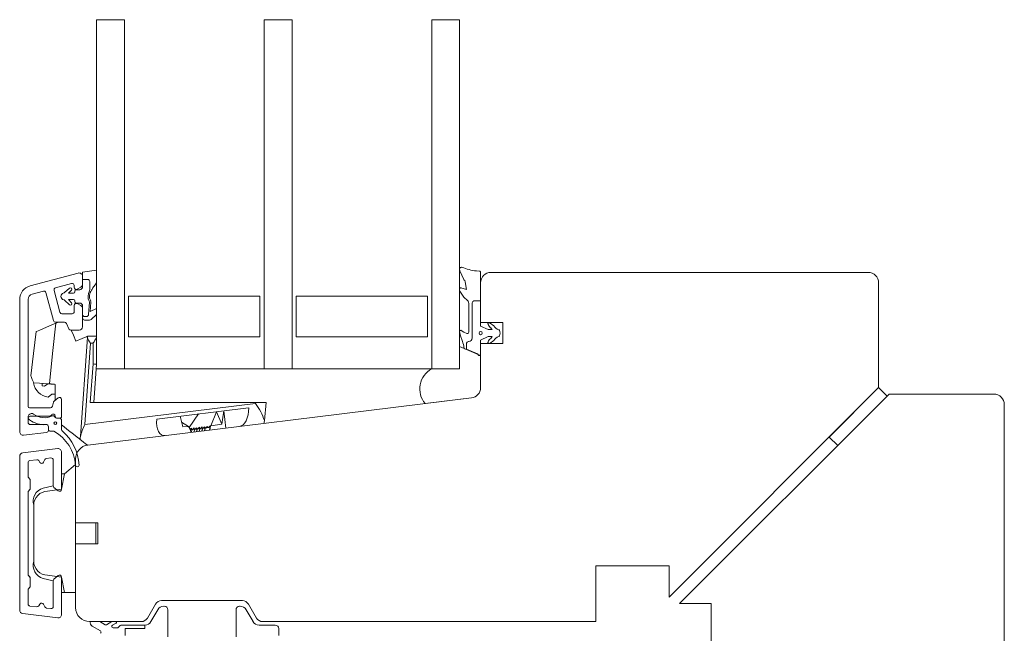
# Model space of a CAD drawing. Units: millimetres. Extents: x 31 to 3627, y 868 to 5601.
# Drawn here: x 1796 to 1937, y 3463 to 3551 of the extents above; entities that cross this region are included whole.
import ezdxf

# ---------------------------------------------------------------- set-up
doc = ezdxf.new("R2010")
doc.units = ezdxf.units.MM
doc.header["$LTSCALE"] = 6
doc.layers.get('0').update_dxf_attribs({"linetype": 'CONTINUOUS'})
for name, color, linetype in [('_ALU', 4, 'CONTINUOUS'), ('_GASKET', 5, 'CONTINUOUS'), ('_GLAZING', 1, 'CONTINUOUS'), ('_WOOD', 2, 'CONTINUOUS')]:
    doc.layers.add(name, color=color, linetype=linetype)

msp = doc.modelspace()

# ---------------------------------------------------------------- linework, layer by layer
at = {"color": 5, "linetype": 'Continuous', "lineweight": 15}
for p, q in [((1816.01, 3466.69), (1815.03, 3464.99)), ((1816.95, 3467.19), (1816.87, 3467.19)), ((1817.45, 3462.79), (1817.45, 3466.69)), ((1827.22, 3466.69), (1827.22, 3462.79)), ((1827.8, 3467.19), (1827.72, 3467.19)), ((1829.65, 3464.99), (1828.67, 3466.69)), ((1808.46, 3464.54), (1807.69, 3464.99)), ((1809.42, 3464.99), (1808.66, 3464.54)), ((1809.51, 3464.46), (1809.98, 3464.73)), ((1810.64, 3464.43), (1810.36, 3464.14)), ((1814.16, 3464.49), (1810.78, 3464.49)), ((1814.16, 3463.99), (1814.16, 3464.49)), ((1832.84, 3464.49), (1830.51, 3464.49)), ((1806.61, 3464.34), (1807.79, 3463.66)), ((1810.22, 3464.09), (1809.61, 3464.09)), ((1811.34, 3463.99), (1811.34, 3462.99)), ((1811.34, 3463.99), (1814.16, 3463.99)), ((1833.34, 3462.99), (1833.34, 3463.99))]:
    msp.add_line(p, q, dxfattribs=at)
for centre, radius, start, end in [((1816.87, 3466.19), 1, 90, 150), ((1816.95, 3466.69), 0.5, 0, 90), ((1827.72, 3466.69), 0.5, 90, 180), ((1827.8, 3466.19), 1, 30, 90), ((1806.89, 3464.81), 0.55, 161.8698, 240), ((1808.56, 3464.72), 0.2, 240, 300), ((1809.61, 3464.29), 0.2, 120, 270), ((1809.86, 3464.95), 0.25, 300, 8.7854), ((1810.78, 3464.29), 0.2, 90, 135), ((1814.16, 3465.49), 1, 270, 330), ((1830.51, 3465.49), 1, 210, 270), ((1832.84, 3463.99), 0.5, 0, 90), ((1807.69, 3463.49), 0.2, 300, 60), ((1810.22, 3464.29), 0.2, 270, 315)]:
    msp.add_arc(centre, radius, start, end, dxfattribs=at)
at = {"layer": '_ALU', "linetype": 'Continuous', "lineweight": 15}
for p, q in [((1797.72, 3513.04), (1804.61, 3514.89)), ((1805.24, 3514.4), (1805.24, 3513.32)), ((1799.63, 3512.31), (1798.03, 3511.88)), ((1801.16, 3512.41), (1802, 3509.28)), ((1803.66, 3513.39), (1801.37, 3512.78)), ((1804.04, 3512.85), (1804.04, 3513.1)), ((1804.99, 3512.88), (1804.49, 3512.59)), ((1796.24, 3492.17), (1796.24, 3511.11)), ((1797.44, 3511.11), (1797.44, 3495.8)), ((1801.08, 3508.08), (1800, 3512.1)), ((1804.04, 3509.35), (1804.04, 3510.25)), ((1804.49, 3510.51), (1804.99, 3510.23)), ((1805.24, 3509.79), (1805.24, 3507.2)), ((1802.29, 3509.05), (1803.74, 3509.05)), ((1802.65, 3507.85), (1801.37, 3507.85)), ((1803.29, 3506.88), (1802.92, 3507.68)), ((1804.74, 3506.7), (1803.56, 3506.7)), ((1801.16, 3496.55), (1801.75, 3497.02)), ((1797.64, 3495.6), (1800.63, 3495.6)), ((1800.92, 3495.83), (1801.06, 3496.39)), ((1802.24, 3496.79), (1802.24, 3494.39)), ((1797.44, 3494.09), (1797.44, 3493.49)), ((1800.52, 3494.39), (1797.74, 3494.39)), ((1801.94, 3494.09), (1801.64, 3494.09)), ((1797.74, 3493.19), (1800.04, 3493.19)), ((1800.34, 3492.89), (1800.34, 3492.37)), ((1800.07, 3492.07), (1796.8, 3491.67)), ((1796.24, 3466.64), (1796.24, 3488.64)), ((1796.68, 3489.13), (1801.68, 3489.75)), ((1800.7, 3488.42), (1800.07, 3488.34)), ((1802.24, 3489.25), (1802.24, 3483.94)), ((1797.44, 3487.75), (1797.44, 3485.76)), ((1798.68, 3488.17), (1797.7, 3488.05)), ((1799.14, 3487.77), (1798.96, 3488.04)), ((1799.84, 3488.18), (1799.66, 3487.8)), ((1801.04, 3484.44), (1801.04, 3488.12)), ((1797.53, 3485.55), (1797.65, 3485.42)), ((1797.74, 3485.21), (1797.74, 3484.06)), ((1801.74, 3483.71), (1801.14, 3484.21)), ((1797.44, 3483.51), (1797.44, 3471.76)), ((1797.65, 3483.85), (1797.53, 3483.72)), ((1797.53, 3471.55), (1797.65, 3471.42)), ((1801.14, 3471.06), (1801.74, 3471.57)), ((1797.74, 3471.21), (1797.74, 3470.06)), ((1801.04, 3467.15), (1801.04, 3470.83)), ((1802.24, 3471.34), (1802.24, 3466.02)), ((1797.44, 3469.51), (1797.44, 3467.52)), ((1797.65, 3469.85), (1797.53, 3469.72)), ((1797.7, 3467.22), (1798.68, 3467.1)), ((1798.96, 3467.24), (1799.14, 3467.5)), ((1799.66, 3467.47), (1799.84, 3467.1)), ((1801.68, 3465.53), (1796.68, 3466.14)), ((1800.07, 3466.93), (1800.7, 3466.86))]:
    msp.add_line(p, q, dxfattribs=at)
for centre, radius, start, end in [((1804.74, 3514.4), 0.5, 0, 105), ((1798.24, 3511.11), 2, 105, 180), ((1799.71, 3512.02), 0.3, 15, 105), ((1801.45, 3512.49), 0.3, 105, 195), ((1803.74, 3513.1), 0.3, 0, 105), ((1804.34, 3512.85), 0.3, 180, 300), ((1804.74, 3513.32), 0.5, 300, 0), ((1798.24, 3511.11), 0.8, 105, 180), ((1804.34, 3510.25), 0.3, 60, 180), ((1804.74, 3509.79), 0.5, 0, 60), ((1802.29, 3509.35), 0.3, 195, 270), ((1803.74, 3509.35), 0.3, 270, 0), ((1801.37, 3508.15), 0.3, 195, 270), ((1802.65, 3507.55), 0.3, 25, 90), ((1803.56, 3507), 0.3, 205, 270), ((1804.74, 3507.2), 0.5, 270, 0), ((1801.94, 3496.79), 0.3, 0, 129), ((1797.64, 3495.8), 0.201, 180, 270), ((1800.63, 3495.9), 0.3, 270, 345.3564), ((1801.35, 3496.31), 0.3, 129, 165.3564), ((1797.74, 3494.09), 0.3, 90, 180), ((1800.52, 3494.69), 0.3, 270, 330), ((1801.04, 3494.39), 0.3, 0, 150), ((1801.64, 3494.39), 0.3, 180, 270), ((1801.94, 3494.39), 0.3, 270, 0), ((1797.74, 3493.49), 0.3, 180, 270), ((1800.04, 3492.89), 0.3, 0, 90), ((1796.74, 3492.17), 0.5, 180, 277), ((1800.04, 3492.37), 0.3, 277, 0), ((1796.74, 3488.64), 0.5, 97.0003, 180), ((1800.74, 3488.12), 0.3, 359.9999, 96.9999), ((1801.74, 3489.25), 0.5, 360, 97.0001), ((1797.74, 3487.75), 0.3, 97.0003, 179.9999), ((1798.71, 3487.87), 0.3, 33.4296, 97.0001), ((1799.39, 3487.94), 0.3, 213.4291, 333.4301), ((1800.11, 3488.04), 0.3, 97, 153.4297), ((1797.74, 3485.76), 0.3, 180.0006, 225.0011), ((1797.44, 3485.21), 0.3, 0.0008, 45.0011), ((1801.34, 3484.44), 0.3, 180.0003, 230.0004), ((1797.74, 3483.51), 0.3, 134.9989, 179.9992), ((1797.44, 3484.06), 0.3, 314.9989, 359.9992), ((1801.94, 3483.94), 0.3, 229.9997, 0.0001), ((1797.74, 3471.76), 0.3, 180.001, 225.0011), ((1797.44, 3471.21), 0.3, 0.001, 45.0011), ((1801.94, 3471.34), 0.3, 359.9996, 130.0003), ((1797.44, 3470.06), 0.3, 314.9989, 359.9994), ((1801.34, 3470.83), 0.3, 129.9997, 179.9999), ((1797.74, 3469.51), 0.3, 134.9989, 179.9994), ((1797.74, 3467.52), 0.3, 179.9999, 262.9997), ((1798.71, 3467.4), 0.3, 263, 326.5703), ((1799.39, 3467.34), 0.3, 26.5703, 146.5703), ((1796.74, 3466.64), 0.5, 179.9999, 262.9997), ((1800.11, 3467.23), 0.3, 206.5705, 263.0003), ((1800.74, 3467.15), 0.3, 262.9999, 0.0001), ((1801.74, 3466.02), 0.5, 262.9999, 0.0001)]:
    msp.add_arc(centre, radius, start, end, dxfattribs=at)
at = {"layer": '_GASKET', "linetype": 'Continuous', "lineweight": 15}
for p, q in [((1805.24, 3515.02), (1807.24, 3515.32)), ((1807.24, 3513.47), (1807.24, 3515.32)), ((1859.24, 3515.48), (1859.24, 3515.41)), ((1859.28, 3515.22), (1859.82, 3513.95)), ((1861.64, 3515.2), (1862.14, 3515.14)), ((1805.24, 3515.02), (1805.24, 3513.98)), ((1805.24, 3513.98), (1805.96, 3513.98)), ((1805.24, 3512.75), (1805.24, 3513.98)), ((1859.85, 3513.94), (1859.82, 3513.95)), ((1862.24, 3514.97), (1862.24, 3510.89)), ((1802.65, 3512.09), (1803.36, 3512.73)), ((1803.64, 3512.44), (1803.23, 3512)), ((1804.34, 3512.5), (1804.86, 3512.5)), ((1804.99, 3512.55), (1805.24, 3512.75)), ((1806.26, 3513.68), (1806.26, 3512.47)), ((1807.24, 3513.47), (1806.89, 3513.03)), ((1859.24, 3512.63), (1859.24, 3512.36)), ((1859.43, 3512.78), (1860.23, 3512.53)), ((1860.23, 3512.53), (1860.03, 3513.63)), ((1803.39, 3510.35), (1802.65, 3511.01)), ((1803.23, 3512), (1803.94, 3512)), ((1803.23, 3511.1), (1803.67, 3510.64)), ((1803.94, 3511.1), (1803.23, 3511.1)), ((1804.14, 3512.2), (1804.14, 3512.3)), ((1804.14, 3510.8), (1804.14, 3510.9)), ((1859.26, 3512.28), (1859.82, 3511.43)), ((1860.37, 3510.96), (1859.82, 3511.43)), ((1804.86, 3510.6), (1804.34, 3510.6)), ((1805.24, 3510.35), (1804.99, 3510.56)), ((1805.24, 3508.96), (1805.24, 3510.35)), ((1806.24, 3510.7), (1806.1, 3508.94)), ((1806.44, 3510.74), (1806.34, 3509.39)), ((1806.34, 3509.39), (1807.24, 3509.82)), ((1807.24, 3508.95), (1807.24, 3509.82)), ((1860.54, 3506.41), (1860.54, 3510.58)), ((1861.04, 3505.59), (1861.04, 3510.64)), ((1861.29, 3510.89), (1862.24, 3510.89)), ((1805.24, 3508.46), (1805.24, 3508.96)), ((1805.8, 3508.66), (1805.54, 3508.66)), ((1806.25, 3508.16), (1805.54, 3508.16)), ((1807.24, 3508.95), (1806.45, 3508.24)), ((1859.47, 3506.67), (1859.82, 3506.44)), ((1862.24, 3507.29), (1862.24, 3507.79)), ((1863.34, 3506.79), (1862.24, 3507.29)), ((1863.46, 3507.29), (1863.32, 3507.53)), ((1863.88, 3506.79), (1863.34, 3506.79)), ((1863.68, 3507.05), (1863.46, 3507.29)), ((1863.59, 3507.73), (1864.13, 3507.34)), ((1805.93, 3505.72), (1804.93, 3491.47)), ((1807.24, 3505.85), (1805.94, 3505.85)), ((1859.3, 3506.08), (1859.24, 3506.53)), ((1859.64, 3505.11), (1859.31, 3506.05)), ((1859.82, 3506.44), (1860.25, 3506.23)), ((1862.24, 3505.29), (1863.34, 3505.79)), ((1862.24, 3504.79), (1862.24, 3505.29)), ((1863.34, 3505.79), (1863.88, 3505.79)), ((1863.55, 3505.41), (1863.69, 3505.53)), ((1805.56, 3493.22), (1806.37, 3504.85)), ((1806.37, 3504.85), (1806.74, 3504.85)), ((1806.74, 3504.85), (1806.74, 3501.87)), ((1859.24, 3504.36), (1862.24, 3503.1)), ((1859.24, 3501.16), (1859.24, 3504.36)), ((1860.24, 3503.99), (1860.07, 3503.99)), ((1860.24, 3503.99), (1860.24, 3504.84)), ((1860.24, 3503.99), (1861.82, 3503.31)), ((1860.49, 3505.09), (1860.54, 3505.09)), ((1863.31, 3505.09), (1863.37, 3505.18)), ((1864.13, 3505.24), (1863.61, 3504.83)), ((1862.24, 3503.1), (1862.24, 3498.49)), ((1806.74, 3501.87), (1806.35, 3496.35)), ((1806.85, 3496.35), (1807.24, 3501.85)), ((1855.24, 3501.16), (1859.24, 3501.16)), ((1799.47, 3499.08), (1799.47, 3498.73)), ((1799.47, 3498.73), (1799.77, 3498.71)), ((1801.34, 3496.69), (1801.34, 3498.95)), ((1800.85, 3497.55), (1800.33, 3497.12)), ((1801.34, 3497.55), (1800.85, 3497.55)), ((1860.92, 3497), (1854.31, 3496.19)), ((1830.02, 3496.23), (1805.56, 3493.22)), ((1806.35, 3496.35), (1830.03, 3496.35)), ((1815.86, 3493.98), (1829.02, 3495.6)), ((1830.03, 3496.35), (1830.02, 3496.23)), ((1831.54, 3496.35), (1830.03, 3496.35)), ((1831.29, 3493.76), (1831.54, 3496.35)), ((1801.34, 3494.19), (1801.34, 3494.39)), ((1801.57, 3494.09), (1801.94, 3494.09)), ((1819.24, 3494.4), (1819.58, 3492.85)), ((1820.52, 3492.76), (1821.82, 3494.71)), ((1823.59, 3493), (1824.44, 3495.04)), ((1825.19, 3493.23), (1824.44, 3495.04)), ((1825.48, 3495.16), (1825.19, 3493.23)), ((1825.48, 3495.16), (1825.78, 3492.68)), ((1800.34, 3492.53), (1800.34, 3492.9)), ((1802.24, 3493.79), (1802.24, 3492.49)), ((1820.42, 3492.9), (1819.43, 3493.54)), ((1819.58, 3492.85), (1820.42, 3492.9)), ((1820.62, 3492.63), (1820.42, 3492.9)), ((1820.77, 3492.07), (1820.62, 3492.63)), ((1821.64, 3492.58), (1821.58, 3492.17)), ((1821.65, 3492.58), (1821.6, 3492.17)), ((1821.64, 3492.58), (1821.65, 3492.58)), ((1822.02, 3492.62), (1821.96, 3492.21)), ((1822.03, 3492.63), (1821.98, 3492.22)), ((1822.02, 3492.62), (1822.03, 3492.63)), ((1822.4, 3492.67), (1822.34, 3492.26)), ((1822.41, 3492.67), (1822.36, 3492.26)), ((1822.4, 3492.67), (1822.41, 3492.67)), ((1822.78, 3492.72), (1822.72, 3492.31)), ((1822.79, 3492.72), (1822.74, 3492.31)), ((1822.78, 3492.72), (1822.79, 3492.72)), ((1823.49, 3492.98), (1823.41, 3492.39)), ((1823.58, 3493), (1823.45, 3492.4)), ((1823.58, 3493), (1823.49, 3492.98)), ((1823.58, 3493), (1823.59, 3493)), ((1823.59, 3493), (1825.19, 3493.23)), ((1800.95, 3492.27), (1800.67, 3492.24)), ((1820.88, 3492.48), (1820.82, 3492.07)), ((1820.89, 3492.49), (1820.85, 3492.08)), ((1820.88, 3492.48), (1820.89, 3492.49)), ((1821.26, 3492.53), (1821.2, 3492.12)), ((1821.27, 3492.53), (1821.22, 3492.12)), ((1821.26, 3492.53), (1821.27, 3492.53)), ((1805.95, 3490.25), (1805.99, 3490.25)), ((1802.64, 3486.14), (1804.24, 3487.47)), ((1802.24, 3483.94), (1802.64, 3486.14)), ((1802.24, 3486.14), (1802.64, 3486.14)), ((1799.58, 3484.1), (1801.04, 3484.44)), ((1800.24, 3483.64), (1802.24, 3483.94)), ((1801.83, 3483.65), (1801.84, 3483.65)), ((1801.83, 3483.65), (1801.84, 3483.65)), ((1798.24, 3473.64), (1798.24, 3481.64)), ((1804.24, 3479.14), (1807.14, 3479.09)), ((1804.24, 3476.14), (1804.24, 3479.14)), ((1807.14, 3477.64), (1807.14, 3479.09)), ((1807.14, 3476.19), (1807.14, 3477.64)), ((1807.14, 3476.19), (1804.24, 3476.14)), ((1800.24, 3471.64), (1802.24, 3471.34)), ((1801.83, 3471.62), (1801.84, 3471.62)), ((1801.83, 3471.62), (1801.84, 3471.62)), ((1799.58, 3471.17), (1801.04, 3470.83)), ((1802.24, 3471.34), (1802.64, 3469.14)), ((1802.24, 3469.14), (1802.64, 3469.14)), ((1802.64, 3469.14), (1804.24, 3469.14))]:
    msp.add_line(p, q, dxfattribs=at)
at = {"layer": '_GASKET'}
for p, q in [((1919.24, 3498.49), (1912.17, 3491.41)), ((1920.45, 3497.27), (1919.24, 3498.49)), ((1913.38, 3490.2), (1920.45, 3497.27)), ((1912.17, 3491.41), (1913.38, 3490.2))]:
    msp.add_line(p, q, dxfattribs=at)
at = {"layer": '_GASKET', "linetype": 'Continuous', "lineweight": 15, "flags": 128}
for points in [[(1801.4, 3507.71), (1800.09, 3507.15), (1799.1, 3506.73), (1798.65, 3506.54), (1798.62, 3506.53)], [(1800.5, 3499.01), (1800.95, 3503.38), (1801.4, 3507.71)], [(1801.4, 3507.71), (1801.57, 3507.78), (1801.74, 3507.85)], [(1803.63, 3506.7), (1803.93, 3505.98), (1804.28, 3505.15)], [(1798.62, 3506.53), (1798.23, 3503.36), (1797.84, 3500.17)], [(1804.28, 3505.15), (1805.19, 3505.54), (1805.75, 3505.77), (1805.94, 3505.85)], [(1805.94, 3505.85), (1805.94, 3505.84), (1805.93, 3505.79), (1805.93, 3505.72)], [(1807.24, 3501.85), (1807.23, 3501.85), (1807.2, 3501.86), (1807.15, 3501.86), (1807.09, 3501.86), (1807.02, 3501.86), (1806.93, 3501.86), (1806.83, 3501.87), (1806.74, 3501.87)], [(1797.84, 3500.17), (1797.88, 3500.06), (1798.04, 3499.67), (1798.24, 3499.17)], [(1798.24, 3499.17), (1799.09, 3499.11), (1800.23, 3499.03), (1800.5, 3499.01)], [(1801.34, 3498.95), (1801.23, 3498.96), (1801.13, 3498.97), (1801.03, 3498.98), (1800.92, 3498.98), (1800.82, 3498.99), (1800.71, 3499), (1800.6, 3499.01), (1800.5, 3499.01)], [(1804.9, 3491.06), (1804.79, 3491.15), (1804.47, 3491.4), (1803.94, 3491.81), (1803.23, 3492.37), (1802.35, 3493.06), (1802.24, 3493.15)], [(1821.27, 3492.53), (1821.34, 3492.54), (1821.41, 3492.55), (1821.48, 3492.56), (1821.54, 3492.56), (1821.6, 3492.57), (1821.64, 3492.58)], [(1821.65, 3492.58), (1821.72, 3492.59), (1821.79, 3492.6), (1821.85, 3492.6), (1821.92, 3492.61), (1821.98, 3492.62), (1822.02, 3492.62)], [(1822.03, 3492.63), (1822.1, 3492.63), (1822.17, 3492.64), (1822.23, 3492.65), (1822.3, 3492.66), (1822.35, 3492.66), (1822.4, 3492.67)], [(1822.41, 3492.67), (1822.48, 3492.68), (1822.55, 3492.69), (1822.61, 3492.7), (1822.68, 3492.7), (1822.73, 3492.71), (1822.78, 3492.72)], [(1822.79, 3492.72), (1822.86, 3492.73), (1822.93, 3492.74), (1822.99, 3492.74), (1823.05, 3492.75), (1823.11, 3492.76), (1823.17, 3492.76), (1823.22, 3492.77), (1823.27, 3492.78)], [(1831.25, 3493.35), (1831.25, 3493.4), (1831.27, 3493.54), (1831.29, 3493.76)], [(1804.93, 3491.47), (1804.92, 3491.33), (1804.91, 3491.19), (1804.9, 3491.06)], [(1820.67, 3492.46), (1820.72, 3492.46), (1820.78, 3492.47), (1820.84, 3492.48), (1820.88, 3492.48)], [(1820.89, 3492.49), (1820.96, 3492.49), (1821.03, 3492.5), (1821.1, 3492.51), (1821.16, 3492.52), (1821.22, 3492.53), (1821.26, 3492.53)], [(1804.9, 3491.06), (1805.35, 3490.72), (1805.67, 3490.46), (1805.88, 3490.3), (1805.95, 3490.25)]]:
    msp.add_lwpolyline(points, dxfattribs=at)
at = {"layer": '_GASKET', "linetype": 'Continuous', "lineweight": 15}
for centre, radius in [((1862.24, 3506.29), 0.225), ((1801.34, 3493.39), 0.2)]:
    msp.add_circle(centre, radius, dxfattribs=at)
for centre, radius, start, end in [((1859.48, 3515.48), 0.243, 68.4202, 180), ((1859.74, 3515.41), 0.5, 180, 203.3128), ((1862.49, 3523.1), 7.95, 248.4202, 263.8644), ((1862.04, 3514.97), 0.2, 359.9998, 60), ((1805.96, 3513.68), 0.3, 0, 90), ((1859.54, 3513.54), 0.5, 10.2944, 52.0063), ((1803.49, 3512.58), 0.2, 317.1312, 131.5197), ((1804.34, 3512.3), 0.2, 90, 180), ((1804.86, 3512.7), 0.2, 270, 309.3486), ((1807.52, 3511.58), 1.5, 150.3663, 208.5574), ((1805.96, 3512.47), 0.3, 330.3663, 0), ((1807.52, 3511.58), 1.3, 138.9465, 210.6246), ((1806.31, 3512.63), 0.3, 318.9465, 338.6381), ((1808.46, 3511.79), 2, 141.6095, 158.6381), ((1859.39, 3512.63), 0.15, 72.6166, 180.0263), ((1859.39, 3512.36), 0.15, 180.0261, 213.5048), ((1802.64, 3511.55), 0.5, 100.2259, 259.7741), ((1802.51, 3512.24), 0.2, 280.2259, 311.5197), ((1802.51, 3510.87), 0.2, 48.4803, 79.7741), ((1803.94, 3512.2), 0.2, 270, 0), ((1803.94, 3510.9), 0.2, 0, 90), ((1806.14, 3510.76), 0.3, 355.5185, 30.6246), ((1860.04, 3510.58), 0.5, 359.9999, 48.8772), ((1803.52, 3510.5), 0.2, 228.4803, 43.2376), ((1804.34, 3510.8), 0.2, 180, 270), ((1804.86, 3510.4), 0.2, 50.6514, 90), ((1805.94, 3510.72), 0.3, 355.5185, 28.5574), ((1861.29, 3510.64), 0.25, 90, 179.9999), ((1805.54, 3508.96), 0.3, 180, 270), ((1805.54, 3508.46), 0.3, 180, 270), ((1805.8, 3508.96), 0.3, 270, 355.5185), ((1806.25, 3508.46), 0.3, 270, 312.0745), ((1859.39, 3506.55), 0.15, 56.3093, 187.6852), ((1863.46, 3507.61), 0.171, 42.266, 211.4465), ((1865.15, 3507.98), 1.74, 212.5199, 223.4001), ((1865.37, 3508.17), 1.5, 213.6252, 248.7441), ((1864.76, 3506.59), 0.2, 30, 68.744), ((1864.24, 3506.29), 0.8, 330, 30), ((1808.78, 3506.63), 3, 197.6339, 216.303), ((1803.67, 3507.2), 3.86, 322.559, 337.4409), ((1859.45, 3506.1), 0.15, 187.6853, 199.43), ((1860.34, 3506.41), 0.2, 243.6936, 360), ((1860.54, 3505.59), 0.5, 270, 360), ((1864.23, 3504.67), 1, 132.1092, 149.2687), ((1865.15, 3504.59), 1.74, 136.5999, 147.2623), ((1865.37, 3504.4), 1.5, 111.256, 145.81), ((1864.76, 3505.99), 0.2, 291.2559, 330), ((1855.89, 3503.7), 4, 6.6109, 20.6413), ((1860.07, 3504.19), 0.2, 186.611, 270), ((1860.49, 3504.84), 0.25, 90, 180), ((1863.48, 3504.99), 0.2, 149.269, 309.5279), ((1862.11, 3503.37), 0.3, 191.4972, 294.388), ((1856.79, 3498.3), 3.26, 118.5362, 220.341), ((1800.61, 3499.5), 2.4, 187.981, 263.3209), ((1800.73, 3497.55), 1.5, 90, 129.4355), ((1860.74, 3498.49), 1.5, 277, 360), ((1822.92, 3491), 8.81, 18.2463, 36.3297), ((1797.94, 3494.28), 0.5, 53.9099, 233.9099), ((1799.77, 3496.79), 2.61, 233.9099, 295.305), ((1801.01, 3494.16), 0.3, 21.6349, 115.305), ((1801.57, 3494.39), 0.3, 201.6349, 270), ((1801.94, 3493.79), 0.3, 0, 90), ((1799.77, 3496.79), 3.61, 233.9099, 273.9752), ((1800.04, 3492.9), 0.3, 0, 93.9752), ((1813.49, 3489.41), 8.8, 154.3172, 166.412), ((1800.64, 3492.53), 0.3, 180, 277), ((1800.98, 3491.97), 0.3, 60.9547, 97), ((1798.18, 3486.92), 6.08, 4.1207, 60.9547), ((1802.54, 3492.49), 0.3, 180, 230.1858), ((1798.08, 3487.14), 6.66, 2.1378, 50.1858), ((1804.49, 3487.38), 0.25, 184.1207, 2.1378), ((1800.16, 3482.19), 2, 106.9195, 196.1208), ((1800.24, 3481.64), 2, 89.9999, 180), ((1800.16, 3473.08), 2, 163.8792, 253.0804), ((1800.24, 3473.64), 2, 180, 270)]:
    msp.add_arc(centre, radius, start, end, dxfattribs=at)
at = {"layer": '_GASKET', "linetype": 'Continuous', "lineweight": 15, "extrusion": (0, 0, -1)}
for centre, major_axis, ratio, start_param, end_param in [((1827.27, 3495.89), (-0.37, 2.98), 0.57735, 1.738244, 3.141593), ((1817.65, 3494.71), (0.92, 3.06), 0.508451, 2.922482, 4.32583), ((1819.9, 3491.25), (0.94, 1.41), 0.082373, 5.677376, 6.747052), ((1820.28, 3491.3), (0.94, 1.41), 0.082373, 5.677376, 6.747052), ((1820.66, 3491.34), (0.94, 1.41), 0.082373, 5.677376, 6.747052), ((1821.04, 3491.39), (0.94, 1.41), 0.082373, 5.677376, 6.747052), ((1821.42, 3491.44), (0.94, 1.41), 0.082373, 5.677376, 6.747052), ((1821.8, 3491.48), (0.94, 1.41), 0.082373, 5.677376, 6.747052), ((1822.18, 3491.53), (0.94, 1.41), 0.082373, 5.677376, 6.747052), ((1822.56, 3491.58), (0.94, 1.41), 0.082373, 5.677376, 6.212214)]:
    msp.add_ellipse(centre, major_axis=major_axis, ratio=ratio, start_param=start_param, end_param=end_param, dxfattribs=at)
at = {"layer": '_GLAZING', "linetype": 'Continuous', "lineweight": 15}
for p, q in [((1807.24, 3551.16), (1811.24, 3551.16)), ((1807.24, 3501.91), (1807.24, 3551.16)), ((1811.24, 3551.16), (1811.24, 3501.16)), ((1831.24, 3501.16), (1831.24, 3551.16)), ((1831.24, 3551.16), (1835.24, 3551.16)), ((1835.24, 3551.16), (1835.24, 3501.16)), ((1855.24, 3551.16), (1859.24, 3551.16)), ((1855.24, 3501.16), (1855.24, 3551.16)), ((1859.24, 3551.16), (1859.24, 3501.16)), ((1811.84, 3511.56), (1830.64, 3511.56)), ((1811.84, 3505.76), (1811.84, 3511.56)), ((1811.84, 3511.56), (1830.64, 3511.56)), ((1830.64, 3511.56), (1830.64, 3505.76)), ((1835.84, 3511.56), (1854.64, 3511.56)), ((1835.84, 3505.76), (1835.84, 3511.56)), ((1835.84, 3511.56), (1854.64, 3511.56)), ((1854.64, 3511.56), (1854.64, 3505.76)), ((1830.64, 3505.76), (1811.84, 3505.76)), ((1830.64, 3505.76), (1811.84, 3505.76)), ((1854.64, 3505.76), (1835.84, 3505.76)), ((1854.64, 3505.76), (1835.84, 3505.76)), ((1811.24, 3501.16), (1807.24, 3501.16)), ((1831.24, 3501.16), (1811.24, 3501.16)), ((1835.24, 3501.16), (1831.24, 3501.16)), ((1855.24, 3501.16), (1835.24, 3501.16)), ((1859.24, 3501.16), (1855.24, 3501.16))]:
    msp.add_line(p, q, dxfattribs=at)
at = {"layer": '_WOOD', "linetype": 'Continuous', "lineweight": 15}
for p, q in [((1863.74, 3514.99), (1917.74, 3514.99)), ((1862.24, 3507.79), (1862.24, 3513.49)), ((1919.24, 3513.49), (1919.24, 3498.49)), ((1862.24, 3507.79), (1865.44, 3507.79)), ((1865.44, 3507.79), (1865.44, 3504.79)), ((1865.44, 3504.79), (1862.24, 3504.79)), ((1862.24, 3498.49), (1862.24, 3504.79)), ((1889.24, 3468.49), (1919.24, 3498.49)), ((1805.99, 3490.25), (1860.92, 3497)), ((1890.74, 3467.56), (1920.74, 3497.56)), ((1935.74, 3497.56), (1920.74, 3497.56)), ((1937.24, 3442.06), (1937.24, 3496.06)), ((1804.24, 3479.14), (1804.24, 3488.27)), ((1807.44, 3479.14), (1804.24, 3479.14)), ((1807.44, 3476.14), (1807.44, 3479.14)), ((1804.24, 3476.14), (1807.44, 3476.14)), ((1804.24, 3466.99), (1804.24, 3476.14)), ((1878.74, 3472.99), (1878.74, 3464.99)), ((1889.24, 3472.99), (1878.74, 3472.99)), ((1889.24, 3468.49), (1889.24, 3472.99)), ((1815.68, 3467.49), (1814.53, 3465.49)), ((1828.13, 3467.99), (1816.55, 3467.99)), ((1830.15, 3465.49), (1828.99, 3467.49)), ((1890.74, 3467.56), (1895.24, 3467.56)), ((1895.24, 3467.56), (1895.24, 3457.06)), ((1813.66, 3464.99), (1806.24, 3464.99)), ((1878.74, 3464.99), (1831.01, 3464.99))]:
    msp.add_line(p, q, dxfattribs=at)
for centre, radius, start, end in [((1863.74, 3513.49), 1.5, 90, 180), ((1917.74, 3513.49), 1.5, 360, 90), ((1860.74, 3498.49), 1.5, 277, 360), ((1935.74, 3496.06), 1.5, 360, 90), ((1806.24, 3488.27), 2, 97, 180), ((1816.55, 3466.99), 1, 90, 150), ((1828.13, 3466.99), 1, 30, 90.0001), ((1806.24, 3466.99), 2, 180, 269.9999), ((1813.66, 3465.99), 1, 270, 330), ((1831.01, 3465.99), 1, 210, 270)]:
    msp.add_arc(centre, radius, start, end, dxfattribs=at)

doc.saveas('drawing.dxf')
